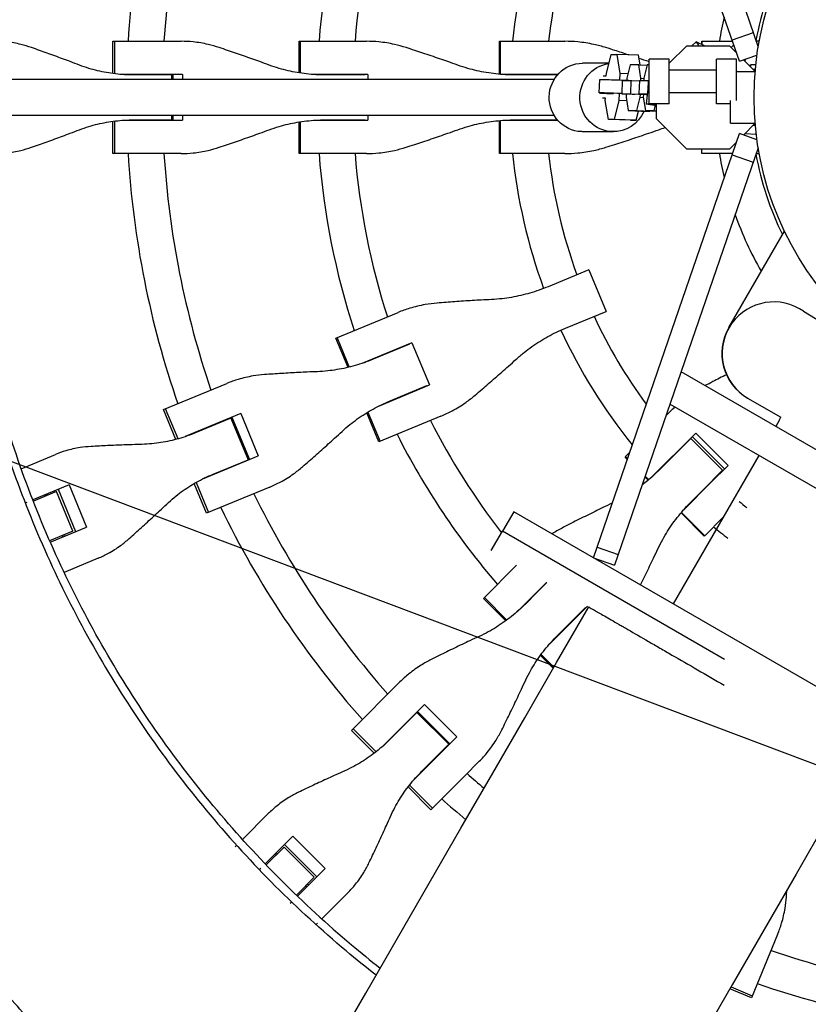
# Model space of a CAD drawing. Units: millimetres. Extents: x -4421 to 4421, y -4421 to 4421.
# Drawn here: x -466 to -114, y -404 to 35 of the extents above; entities that cross this region are included whole.
import ezdxf

# ---------------------------------------------------------------- set-up
doc = ezdxf.new("R2010")
doc.units = ezdxf.units.MM
doc.header["$LTSCALE"] = 20
doc.linetypes.add('HIDDEN', pattern=[9.525, 6.35, -3.175])
for name, color, linetype in [('2d', 230, 'Continuous'), ('AS-Free_Space', 31, 'HIDDEN'), ('AS-Free_Space_Hatch', 31, 'HIDDEN'), ('AS-Safetyzone', 5, 'HIDDEN')]:
    doc.layers.add(name, color=color, linetype=linetype)

msp = doc.modelspace()

# ---------------------------------------------------------------- hatches: boundary and pattern name
at = {"layer": 'AS-Free_Space_Hatch'}
h = msp.add_hatch(dxfattribs=at)
h.set_pattern_fill('ANSI31', color=256, scale=100)
h.set_pattern_definition([(159.375, (7e-12, 0), (-111.84, -297.15), [])])
edge = h.paths.add_edge_path()
edge.add_arc((0, 0), 4420, 0, 360)

# ---------------------------------------------------------------- linework, layer by layer
at = {"layer": '2d'}
for p, q in [((-200.23, 208.48, 0), (-136.17, 22.42, 0)), ((-144.57, 16.12, 0), (-209.69, 205.22, 0)), ((-138.37, 28.83, 0), (-147.83, 25.57, 0)), ((-424.08, 25.02, 0), (-393.51, 25.02, 0)), ((-424.08, 10.64, 0), (-424.08, 25.02, 0)), ((-423.11, 10.52, 0), (-423.11, 25.02, 0)), ((-340.86, 25.02, 0), (-310.91, 25.02, 0)), ((-340.86, 10.93, 0), (-340.86, 25.02, 0)), ((-340.3, 10.84, 0), (-340.3, 25.02, 0)), ((-251.56, 25.02, 0), (-222.37, 25.02, 0)), ((-251.56, 10.32, 0), (-251.56, 25.02, 0)), ((-251.3, 25.02, 0), (-251.3, 10.3, 0)), ((-175.8, 15.22, 0), (-168.03, 23, 0)), ((-168.03, 23, 0), (-148.97, 23, 0)), ((-163.77, 24.76, 0), (-165.76, 23, 0)), ((-160.1, 23, 0), (-163.77, 24.76, 0)), ((-163.77, 24.76, 0), (-162.69, 23, 0)), ((-161.3, 25.02, 0), (-147.64, 25.02, 0)), ((-161.3, 23.58, 0), (-161.3, 25.02, 0)), ((-161.23, 25.02, 0), (-161.23, 23.54, 0)), ((-148.97, 23, 0), (-145.88, 19.9, 0)), ((-148.28, 22.3, 0), (-147.39, 23.16, 0)), ((-147.39, 23.16, 0), (-146.82, 22.65, 0)), ((-135.71, 25.02, 0), (-137.06, 25.02, 0)), ((-203.88, 10.69, 0), (-201.78, 19.18, 0)), ((-201.78, 19.18, 0), (-199.29, 19.18, 0)), ((-189.51, 18.78, 0), (-199.29, 19.18, 0)), ((-199.29, 19.18, 0), (-197.85, 10.69, 0)), ((-188.78, 14.48, 0), (-189.51, 18.78, 0)), ((-144.57, 16.12, 0), (-136.71, 18.83, 0)), ((-202.75, 15.24, 0), (-214.47, 15.24, 0)), ((-193.32, 14.5, 0), (-194.79, 8.53, 0)), ((-189.46, 14.5, 0), (-193.32, 14.5, 0)), ((-189.46, 14.5, 0), (-185.66, 14.35, 0)), ((-188.45, 8.53, 0), (-189.46, 14.5, 0)), ((-185.62, 14.5, 0), (-187.1, 8.53, 0)), ((-184.8, 14.5, 0), (-185.62, 14.5, 0)), ((-184.8, -2.88, 0), (-184.8, 17.12, 0)), ((-175.8, 17.12, 0), (-184.8, 17.12, 0)), ((-175.8, -2.88, 0), (-175.8, 17.12, 0)), ((-154.8, -2.88, 0), (-154.8, 17.12, 0)), ((-145.8, 17.12, 0), (-154.8, 17.12, 0)), ((-145.8, -1.3, 0), (-145.8, 17.12, 0)), ((-142.73, 16.75, 0), (-137.66, 11.69, 0)), ((-142.45, 16.85, 0), (-142.64, 16.66, 0)), ((-142.12, 16.15, 0), (-141.74, 17.09, 0)), ((-140.36, 14.38, 0), (-139.5, 14.35, 0)), ((-139.47, 14.5, 0), (-139.67, 13.69, 0)), ((-137.24, 14.5, 0), (-139.47, 14.5, 0)), ((-392.95, 10.2, 0), (-419.79, 10.2, 0)), ((-397.81, 10.02, 0), (-414.67, 10.02, 0)), ((-401.57, 10.02, 0), (-401.57, 10.2, 0)), ((-397.81, 10.02, 0), (-397.81, 8, 0)), ((-397.26, 10.2, 0), (-397.26, 8, 0)), ((-392.95, 10.2, 0), (-392.95, 8, 0)), ((-310.33, 10.2, 0), (-334.47, 10.2, 0)), ((-311.51, 10.02, 0), (-329.21, 10.02, 0)), ((-313.63, 10.2, 0), (-313.63, 10.02, 0)), ((-310.33, 10.2, 0), (-310.33, 8, 0)), ((-225.56, 10.2, 0), (-249.98, 10.2, 0)), ((-225.71, 10.02, 0), (-244.62, 10.02, 0)), ((-226.29, 10.02, 0), (-226.29, 10.2, 0)), ((-205.27, 9.68, 0), (-203.92, 9.68, 0)), ((-203.92, 9.68, 0), (-203.88, 10.69, 0)), ((-197.85, 10.69, 0), (-197.96, 7.79, 0)), ((-194.29, 10.54, 0), (-197.85, 10.69, 0)), ((-154.8, 12.12, 0), (-175.8, 12.12, 0)), ((-137.66, 11.46, 0), (-145.8, 11.46, 0)), ((-137.43, 12.5, 0), (-138.47, 12.5, 0)), ((-137.66, 11.69, 0), (-137.66, 11.46, 0)), ((-227.17, 7.99, 0), (-493.28, 8, 0)), ((-207.09, 2.03, 0), (-206.86, 8.03, 0)), ((-196.79, 7.6, 0), (-197.02, 1.6, 0)), ((-196.79, 7.6, 0), (-192.93, 7.6, 0)), ((-194.79, 8.53, 0), (-194.82, 7.68, 0)), ((-192.93, 7.6, 0), (-193.16, 1.6, 0)), ((-192.93, 7.6, 0), (-189.1, 7.47, 0)), ((-189.09, 7.59, 0), (-189.33, 1.6, 0)), ((-189.09, 7.59, 0), (-185.24, 7.59, 0)), ((-188.48, 7.59, 0), (-188.45, 8.53, 0)), ((-188.45, 8.53, 0), (-187.1, 8.48, 0)), ((-187.1, 8.53, 0), (-187.13, 7.59, 0)), ((-185.19, 5.03, 0), (-186.19, -2.91, 0)), ((-185.24, 7.59, 0), (-185.4, 3.38, 0)), ((-185.24, 7.59, 0), (-184.8, 7.58, 0)), ((-185.19, 5.03, 0), (-184.8, 4.98, 0)), ((-198.2, 1.69, 0), (-198.32, -1.31, 0)), ((-192.42, 1.36, 0), (-197.02, 1.6, 0)), ((-197.02, 1.6, 0), (-193.16, 1.6, 0)), ((-195.06, 1.5, 0), (-195.12, 0.09, 0)), ((-195.12, 0.09, 0), (-194.11, -5.88, 0)), ((-193.16, 1.6, 0), (-186.08, 1.36, 0)), ((-191.22, 1.31, 0), (-192.42, 1.36, 0)), ((-190.25, -5.88, 0), (-188.78, 0.09, 0)), ((-185.65, 1.41, 0), (-189.33, 1.6, 0)), ((-189.33, 1.6, 0), (-185.62, 1.6, 0)), ((-188.78, 0.09, 0), (-188.73, 1.31, 0)), ((-188.78, 0.09, 0), (-187.41, 0.04, 0)), ((-187.38, 1.31, 0), (-187.42, 0.09, 0)), ((-187.42, 0.09, 0), (-186.41, -5.88, 0)), ((-186.08, 1.43, 0), (-186.08, 1.36, 0)), ((-186.08, 1.36, 0), (-185.65, 1.35, 0)), ((-154.8, 2.12, 0), (-175.8, 2.12, 0)), ((-204.31, -0.31, 0), (-205.66, -0.31, 0)), ((-204.35, -1.31, 0), (-204.31, -0.31, 0)), ((-202.91, -9.8, 0), (-204.35, -1.31, 0)), ((-198.32, -1.31, 0), (-200.41, -9.8, 0)), ((-194.86, -1.46, 0), (-198.32, -1.31, 0)), ((-186.19, -2.91, 0), (-181.5, -3.52, 0)), ((-181.5, -3.47, 0), (-186.19, -2.91, 0)), ((-175.8, -2.88, 0), (-184.8, -2.88, 0)), ((-182.56, -5.88, 0), (-181.96, -3.46, 0)), ((-181.5, -9.53, 0), (-181.5, -2.88, 0)), ((-148.5, -2.88, 0), (-154.8, -2.88, 0)), ((-148.5, -11.46, 0), (-148.5, -1.3, 0)), ((-227.17, -8.01, 0), (-493.28, -8, 0)), ((-397.81, -8, 0), (-397.81, -10.02, 0)), ((-397.26, -8, 0), (-397.26, -10.2, 0)), ((-392.95, -8, 0), (-392.95, -10.2, 0)), ((-310.33, -8, 0), (-310.33, -10.2, 0)), ((-194.11, -5.88, 0), (-188.24, -6.12, 0)), ((-194.11, -5.88, 0), (-190.25, -5.88, 0)), ((-190.64, -10.2, 0), (-189.62, -6.06, 0)), ((-190.25, -5.88, 0), (-184.39, -6.12, 0)), ((-188.24, -6.12, 0), (-184.39, -6.12, 0)), ((-186.41, -5.88, 0), (-181.5, -6.08, 0)), ((-186.41, -5.88, 0), (-182.56, -5.88, 0)), ((-184.39, -6.12, 0), (-184.35, -5.96, 0)), ((-182.56, -5.88, 0), (-181.5, -5.92, 0)), ((-424.08, -25.02, 0), (-424.08, -10.64, 0)), ((-423.11, -25.02, 0), (-423.11, -10.52, 0)), ((-419.79, -10.2, 0), (-392.95, -10.2, 0)), ((-414.67, -10.02, 0), (-397.81, -10.02, 0)), ((-401.57, -10.2, 0), (-401.57, -10.02, 0)), ((-340.86, -25.02, 0), (-340.86, -10.93, 0)), ((-340.3, -25.02, 0), (-340.3, -10.84, 0)), ((-334.47, -10.2, 0), (-310.33, -10.2, 0)), ((-329.21, -10.02, 0), (-311.51, -10.02, 0)), ((-313.63, -10.2, 0), (-313.63, -10.02, 0)), ((-251.56, -25.02, 0), (-251.56, -10.32, 0)), ((-251.3, -10.3, 0), (-251.3, -25.02, 0)), ((-249.98, -10.2, 0), (-225.57, -10.2, 0)), ((-244.62, -10.02, 0), (-225.73, -10.02, 0)), ((-226.29, -10.2, 0), (-226.29, -10.02, 0)), ((-200.41, -9.8, 0), (-202.91, -9.8, 0)), ((-193.13, -10.2, 0), (-202.91, -9.8, 0)), ((-190.64, -10.2, 0), (-200.41, -9.8, 0)), ((-193.13, -10.2, 0), (-190.64, -10.2, 0)), ((-168.03, -23, 0), (-181.5, -9.53, 0)), ((-148.5, -11.46, 0), (-137.66, -11.46, 0)), ((-137.66, -11.69, 0), (-142.73, -16.75, 0)), ((-137.43, -12.5, 0), (-138.47, -12.5, 0)), ((-137.66, -11.46, 0), (-137.66, -11.69, 0)), ((-200.75, -15.26, 0), (-214.47, -15.26, 0)), ((-209.69, -205.22, 0), (-144.57, -16.12, 0)), ((-136.71, -18.83, 0), (-144.57, -16.12, 0)), ((-142.02, -16.05, 0), (-137.03, -16.33, 0)), ((-145.88, -19.9, 0), (-148.97, -23, 0)), ((-393.51, -25.02, 0), (-424.08, -25.02, 0)), ((-310.91, -25.02, 0), (-340.86, -25.02, 0)), ((-222.37, -25.02, 0), (-251.56, -25.02, 0)), ((-136.17, -22.42, 0), (-200.23, -208.48, 0)), ((-148.97, -23, 0), (-168.03, -23, 0)), ((-161.3, -25.02, 0), (-161.3, -23, 0)), ((-147.64, -25.02, 0), (-161.3, -25.02, 0)), ((-161.23, -25.02, 0), (-161.23, -23, 0)), ((-147.83, -25.57, 0), (-138.37, -28.83, 0)), ((-137.06, -25.02, 0), (-135.71, -25.02, 0)), ((-149.3, -102.6, 0), (-124.47, -59.59, 0)), ((-211.71, -76.85, 0), (-229.84, -84.36, 0)), ((-211.71, -76.85, 0), (-204.04, -95.36, 0)), ((-324.49, -107.33, 0), (-296.82, -95.87, 0)), ((-222.17, -102.87, 0), (-204.04, -95.36, 0)), ((-116.01, -95.26, 0), (-117.74, -94.26, 0)), ((-319.1, -120.35, 0), (-324.49, -107.33, 0)), ((-323.97, -107.11, 0), (-318.55, -120.21, 0)), ((-290.61, -109.33, 0), (-312.92, -118.57, 0)), ((-290.61, -109.33, 0), (-282.8, -128.18, 0)), ((-291.63, -109.95, 0), (-307.98, -116.73, 0)), ((-293.66, -110.6, 0), (-293.59, -110.77, 0)), ((-20.61, -208.83, 0), (-170.55, -122.27, 0)), ((-401.37, -139.17, 0), (-373.13, -127.48, 0)), ((-305.11, -137.42, 0), (-282.8, -128.18, 0)), ((-300.31, -135.24, 0), (-283.96, -128.46, 0)), ((-285.92, -129.28, 0), (-285.85, -129.45, 0)), ((-140.88, -134.01, 0), (-126.02, -142.59, 0)), ((-395.87, -152.46, 0), (-401.37, -139.17, 0)), ((-394.93, -152.2, 0), (-400.48, -138.8, 0)), ((-310.25, -140.24, 0), (-304.82, -153.34, 0)), ((-174.93, -139.55, 0), (-177.32, -141.94, 0)), ((-30.64, -220.37, 0), (-175.52, -136.72, 0)), ((-366.94, -140.95, 0), (-391.74, -151.22, 0)), ((-371.36, -142.98, 0), (-386.93, -149.43, 0)), ((-374.83, -144.42, 0), (-374.9, -144.25, 0)), ((-371.36, -142.98, 0), (-363.69, -161.49, 0)), ((-370.92, -142.6, 0), (-363.12, -161.45, 0)), ((-366.94, -140.95, 0), (-359.14, -159.8, 0)), ((-305.34, -153.56, 0), (-310.73, -140.54, 0)), ((-277.67, -142.09, 0), (-305.34, -153.56, 0)), ((-126.86, -144.05, 0), (-128.35, -146.63, 0)), ((-126.86, -144.05, 0), (-126.02, -142.59, 0)), ((-164.02, -149.6, 0), (-183.98, -169.55, 0)), ((-166.18, -152.02, 0), (-180.06, -165.89, 0)), ((-167.1, -152.93, 0), (-167.23, -152.8, 0)), ((-166.18, -152.02, 0), (-152.02, -166.18, 0)), ((-151.2, -165.62, 0), (-165.62, -151.2, 0)), ((-164.02, -149.6, 0), (-149.6, -164.02, 0)), ((-464.92, -165.5, 0), (-449.68, -159.18, 0)), ((-383.93, -170.07, 0), (-359.14, -159.8, 0)), ((-379.27, -167.94, 0), (-363.69, -161.49, 0)), ((-195.57, -160.19, 0), (-195.39, -160.01, 0)), ((-194.54, -161.23, 0), (-195.57, -160.19, 0)), ((-195.39, -160.01, 0), (-193.45, -158.07, 0)), ((-195.39, -160.01, 0), (-194.44, -160.95, 0)), ((-135.85, -159.62, 0), (-174.06, -225.79, 0)), ((-367.1, -163.1, 0), (-367.17, -162.93, 0)), ((-152.02, -166.18, 0), (-160.78, -174.95, 0)), ((-149.6, -164.02, 0), (-157.3, -171.73, 0)), ((-185.18, -170.58, 0), (-186.67, -169.09, 0)), ((-184.98, -170.41, 0), (-186.58, -168.82, 0)), ((-152.8, -167.23, 0), (-152.93, -167.1, 0)), ((-443.52, -172.67, 0), (-459.74, -179.39, 0)), ((-448.43, -174.7, 0), (-440.62, -193.55, 0)), ((-443.52, -172.67, 0), (-435.71, -191.52, 0)), ((-382.22, -185.4, 0), (-387.73, -172.12, 0)), ((-386.88, -171.64, 0), (-381.33, -185.03, 0)), ((-353.98, -173.7, 0), (-382.22, -185.4, 0)), ((-169.55, -183.98, 0), (-157.3, -171.73, 0)), ((-165.89, -180.06, 0), (-160.78, -174.95, 0)), ((-449.11, -175.74, 0), (-459.48, -180.04, 0)), ((-453.95, -177.75, 0), (-454.21, -177.1, 0)), ((-453.06, -177.38, 0), (-453.33, -176.74, 0)), ((-441.84, -193.3, 0), (-449.11, -175.74, 0)), ((-463.13, -180.79, 0), (-462.23, -180.42, 0)), ((-462.87, -181.44, 0), (-462.87, -181.44, 0)), ((-245.21, -184.71, 0), (-250.21, -193.37, 0)), ((-37.36, -304.71, 0), (-245.21, -184.71, 0)), ((-160.19, -195.57, 0), (-170.58, -185.18, 0)), ((-160.01, -195.39, 0), (-170.41, -184.98, 0)), ((-151.72, -187.1, 0), (-160.01, -195.39, 0)), ((-451.93, -198.24, 0), (-435.71, -191.52, 0)), ((-441.84, -193.3, 0), (-452.21, -197.6, 0)), ((-446.41, -195.95, 0), (-446.67, -195.3, 0)), ((-445.52, -195.58, 0), (-445.79, -194.94, 0)), ((-255.21, -202.03, 0), (-250.21, -193.37, 0)), ((-151.24, -250.51, 0), (-250.21, -193.37, 0)), ((-160.01, -195.39, 0), (-160.19, -195.57, 0)), ((-208.06, -200.49, 0), (-198.6, -203.75, 0)), ((-430.53, -205.41, 0), (-445.77, -211.72, 0)), ((-209.69, -205.22, 0), (-200.23, -208.48, 0)), ((-258.72, -223.34, 0), (-243.93, -208.55, 0)), ((-230.64, -216.22, 0), (-243.72, -229.29, 0)), ((-234.83, -220.67, 0), (-230.48, -216.31, 0)), ((-248.75, -233.3, 0), (-258.72, -223.34, 0)), ((-258.32, -222.94, 0), (-248.29, -232.97, 0)), ((-234.83, -220.67, 0), (-239.87, -225.7, 0)), ((-229.29, -243.72, 0), (-212.35, -226.78, 0)), ((-213.19, -227.35, 0), (-220.67, -234.83, 0)), ((-214.56, -228.98, 0), (-214.69, -228.85, 0)), ((-225.7, -239.87, 0), (-220.67, -234.83, 0)), ((-227.58, -254.48, 0), (-233.3, -248.75, 0)), ((-232.97, -248.29, 0), (-227.29, -253.97, 0)), ((-317.56, -282.18, 0), (-295.94, -260.56, 0)), ((-292.13, -277.71, 0), (-285.07, -270.65, 0)), ((-285.07, -270.65, 0), (-270.65, -285.07, 0)), ((-295.38, -281.22, 0), (-288.38, -274.21, 0)), ((-288.38, -274.21, 0), (-274.21, -288.38, 0)), ((-288.12, -273.69, 0), (-273.69, -288.12, 0)), ((-292.13, -277.71, 0), (-304.05, -289.62, 0)), ((-291.04, -276.87, 0), (-291.16, -276.74, 0)), ((-307.39, -292.35, 0), (-317.56, -282.18, 0)), ((-316.88, -281.5, 0), (-306.62, -291.75, 0)), ((-295.38, -281.22, 0), (-300.3, -286.13, 0)), ((-289.62, -304.05, 0), (-270.65, -285.07, 0)), ((-286.13, -300.3, 0), (-274.21, -288.38, 0)), ((-276.74, -291.16, 0), (-276.87, -291.04, 0)), ((-267.23, -302.61, 0), (-260.56, -295.94, 0)), ((-267.23, -302.61, 0), (-281.5, -316.88, 0)), ((-281.5, -316.88, 0), (-291.75, -306.62, 0)), ((-282.18, -317.56, 0), (-292.35, -307.39, 0)), ((-366.2, -330.82, 0), (-354.53, -319.15, 0)), ((-281.5, -316.88, 0), (-282.18, -317.56, 0)), ((-368.79, -333.41, 0), (-369.48, -334.1, 0)), ((-343.68, -329.26, 0), (-356.09, -341.67, 0)), ((-333.01, -347.44, 0), (-347.44, -333.01, 0)), ((-343.68, -329.26, 0), (-329.26, -343.68, 0)), ((-347.67, -334.23, 0), (-355.61, -342.17, 0)), ((-351.37, -337.93, 0), (-351.86, -337.44, 0)), ((-350.69, -337.26, 0), (-351.19, -336.76, 0)), ((-334.23, -347.67, 0), (-347.67, -334.23, 0)), ((-358.69, -344.26, 0), (-358, -343.58, 0)), ((-358.2, -344.77, 0), (-358.2, -344.77, 0)), ((-341.67, -356.09, 0), (-329.26, -343.68, 0)), ((-334.23, -347.67, 0), (-342.17, -355.61, 0)), ((-336.76, -351.19, 0), (-337.26, -350.69, 0)), ((-337.44, -351.86, 0), (-337.93, -351.37, 0)), ((-325.42, -360.8, 0), (-319.15, -354.53, 0)), ((-344.26, -358.69, 0), (-344.95, -359.37, 0)), ((-344.77, -358.2, 0), (-344.77, -358.2, 0)), ((-325.42, -360.8, 0), (-330.82, -366.2, 0)), ((-333.41, -368.79, 0), (-332.72, -368.1, 0)), ((-127.48, -373.13, 0), (-139.17, -401.37, 0)), ((-139.17, -401.37, 0), (-148.78, -397.39, 0)), ((-148.29, -396.55, 0), (-138.8, -400.48, 0))]:
    msp.add_line(p, q, dxfattribs=at)
msp.add_circle((0, 0, 0), 138, dxfattribs=at)
for centre, radius, start, end in [((0, 0, 0), 418, 160.9312, 176.5688), ((0, 0, 0), 402, 161.068, 176.432), ((0, 0, 0), 333, 161.8085, 175.6915), ((0, 0, 0), 317, 162.0265, 175.4735), ((0, 0, 0), 247, 159.8313, 174.1868), ((0, 0, 0), 231, 159.9854, 173.7826), ((0, 0, 0), 139.5, 153.9963, 169.529), ((0, 0, 0), 155.5, 166.7077, 170.7418), ((0, 0, 0), 418, 178.6017, 178.617), ((0, 0, 0), 402, 178.5461, 178.5721), ((0, 0, 0), 333, 178.2447, 178.2612), ((0, 0, 0), 317, 178.1561, 178.1891), ((0, 0, 0), 247, 177.6333, 177.6687), ((0, 0, 0), 231, 177.4692, 177.5146), ((0, 0, 0), 418, 181.383, 181.3983), ((0, 0, 0), 402, 181.4279, 181.4539), ((0, 0, 0), 333, 181.7388, 181.7553), ((0, 0, 0), 317, 181.8109, 181.8439), ((0, 0, 0), 247, 182.3313, 182.3667), ((0, 0, 0), 231, 182.4854, 182.5308), ((0, 0, 0), 418, 183.4312, 199.0688), ((0, 0, 0), 402, 183.568, 198.932), ((0, 0, 0), 333, 184.3085, 198.1915), ((0, 0, 0), 317, 184.5265, 197.9735), ((0, 0, 0), 247, 185.8132, 200.1687), ((0, 0, 0), 231, 186.2174, 200.0146), ((0, 0, 0), 155.5, 189.2582, 193.2923), ((0, 0, 0), 139.5, 190.471, 206.0037), ((0, 0, 0), 155.5, 199.6455, 209.8936), ((-129.24, -114.17, 0), 23, 60, 240), ((631.89, 1094.14, 0), 1405, 237.83815, 239.89805), ((0, 0, 0), 231, 204.9854, 216.3164), ((0, 0, 0), 247, 204.8313, 218.8469), ((-129.38, -114.1, 0), 23, 150, 240), ((0, 0, 0), 317, 200.6561, 200.6891), ((0, 0, 0), 333, 200.7447, 200.7612), ((0, 0, 0), 317, 204.3109, 204.3439), ((0, 0, 0), 333, 204.2388, 204.2553), ((0, 0, 0), 402, 201.0461, 201.0721), ((0, 0, 0), 317, 207.0265, 217.7562), ((0, 0, 0), 418, 201.1017, 201.117), ((0, 0, 0), 333, 206.8085, 220.6915), ((0, 0, 0), 231, 222.4692, 222.5146), ((0, 0, 0), 402, 203.9279, 203.9539), ((0, 0, 0), 418, 203.883, 203.8983), ((0, 0, 0), 247, 222.6333, 222.6687), ((0, 0, 0), 231, 227.4854, 227.5308), ((0, 0, 0), 402, 206.068, 221.432), ((0, 0, 0), 418, 205.9312, 221.5688), ((0, 0, 0), 247, 227.3313, 227.3667), ((0, 0, 0), 231, 231.2174, 232.3254), ((0, 0, 0), 247, 230.8132, 232.6886), ((0, 0, 0), 317, 223.1561, 223.1891), ((0, 0, 0), 333, 223.2447, 223.2612), ((0, 0, 0), 317, 226.8109, 226.8439), ((0, 0, 0), 333, 226.7388, 226.7553), ((0, 0, 0), 402, 223.5461, 223.5721), ((0, 0, 0), 418, 223.6017, 223.617), ((0, 0, 0), 402, 226.4279, 226.4539), ((0, 0, 0), 418, 226.383, 226.3983), ((0, 0, 0), 402, 228.568, 229.9937), ((0, 0, 0), 418, 228.4312, 230.3805), ((0, 0, 0), 402, 251.068, 266.432), ((0, 0, 0), 418, 250.9312, 266.5688)]:
    msp.add_arc(centre, radius, start, end, dxfattribs=at)
at = {"layer": '2d', "extrusion": (0, 0, -1)}
for centre, major_axis, ratio, start_param, end_param in [((-214.47, -0.01, 0), (0, -15.25), 0.978148, 0.039634, 3.141593), ((-200.75, -0.01, 0), (0, -15.25), 0.978148, 0.039634, 3.004444), ((-192.87, 7.49, 0), (-13.99, 0.54), 0.008238, 0, 1.592038), ((-200.75, -0.01, 0), (0, -15.25), 0.978148, -1.158611, 0.039634), ((-214.47, -0.01, 0), (0, -15.25), 0.978148, 0, 0.039634), ((386.23, 529.27, 0), (-2465.07, -4269.64), 0, -1.376071, -0.628334)]:
    msp.add_ellipse(centre, major_axis=major_axis, ratio=ratio, start_param=start_param, end_param=end_param, dxfattribs=at)
at = {"layer": '2d'}
for centre, major_axis, ratio, start_param, end_param in [((-193.1, 1.49, 0), (-13.99, 0.54), 0.008238, -1.287393, 0.996309), ((265.24, 599.12, 0), (2465.07, 4269.64), 0, -2.513274, -1.765537)]:
    msp.add_ellipse(centre, major_axis=major_axis, ratio=ratio, start_param=start_param, end_param=end_param, dxfattribs=at)
for points, knots in [([(-460.31, 22.22, 0), (-461.87, 22.76, 0), (-463.44, 23.23, 0), (-467.12, 24.13, 0), (-469.24, 24.51, 0), (-473.03, 24.93, 0), (-474.71, 25.02, 0), (-476.37, 25.02, 0)], [196.919636, 196.919636, 196.919636, 196.919636, 202.323387, 202.323387, 209.573326, 209.573326, 215.40364, 215.40364, 215.40364, 215.40364]), ([(-438.93, 14.4, 0), (-440.27, 14.91, 0), (-441.63, 15.43, 0), (-445.29, 16.81, 0), (-447.62, 17.67, 0), (-452.24, 19.36, 0), (-454.53, 20.18, 0), (-457.97, 21.4, 0), (-459.15, 21.82, 0), (-460.31, 22.22, 0)], [2.966856, 2.966856, 2.966856, 2.966856, 7.467226, 7.467226, 14.934453, 14.934453, 22.401679, 22.401679, 26.438499, 26.438499, 26.438499, 26.438499]), ([(-376.57, 22.22, 0), (-378.2, 22.76, 0), (-379.85, 23.23, 0), (-383.73, 24.13, 0), (-385.96, 24.51, 0), (-389.97, 24.93, 0), (-391.75, 25.02, 0), (-393.51, 25.02, 0)], [196.919636, 196.919636, 196.919636, 196.919636, 202.323387, 202.323387, 209.573326, 209.573326, 215.40364, 215.40364, 215.40364, 215.40364]), ([(-354.25, 14.4, 0), (-355.63, 14.91, 0), (-357.05, 15.43, 0), (-360.86, 16.81, 0), (-363.28, 17.67, 0), (-368.11, 19.36, 0), (-370.51, 20.18, 0), (-374.11, 21.4, 0), (-375.35, 21.82, 0), (-376.57, 22.22, 0)], [2.966856, 2.966856, 2.966856, 2.966856, 7.467226, 7.467226, 14.934453, 14.934453, 22.401679, 22.401679, 26.438499, 26.438499, 26.438499, 26.438499]), ([(-293.25, 22.22, 0), (-294.95, 22.76, 0), (-296.66, 23.23, 0), (-300.7, 24.13, 0), (-303.02, 24.51, 0), (-307.21, 24.93, 0), (-309.07, 25.02, 0), (-310.91, 25.02, 0)], [196.919636, 196.919636, 196.919636, 196.919636, 202.323387, 202.323387, 209.573326, 209.573326, 215.40364, 215.40364, 215.40364, 215.40364]), ([(-270.21, 14.4, 0), (-271.63, 14.91, 0), (-273.09, 15.43, 0), (-277.01, 16.81, 0), (-279.51, 17.67, 0), (-284.49, 19.36, 0), (-286.97, 20.18, 0), (-290.7, 21.4, 0), (-291.99, 21.82, 0), (-293.25, 22.22, 0)], [2.966856, 2.966856, 2.966856, 2.966856, 7.467226, 7.467226, 14.934453, 14.934453, 22.401679, 22.401679, 26.438499, 26.438499, 26.438499, 26.438499]), ([(-204.13, 22.22, 0), (-205.88, 22.76, 0), (-207.64, 23.23, 0), (-211.8, 24.13, 0), (-214.2, 24.51, 0), (-218.53, 24.93, 0), (-220.46, 25.02, 0), (-222.37, 25.02, 0)], [196.919636, 196.919636, 196.919636, 196.919636, 202.323387, 202.323387, 209.573326, 209.573326, 215.40364, 215.40364, 215.40364, 215.40364]), ([(-193.93, 18.96, 0), (-196.03, 19.65, 0), (-198.12, 20.32, 0), (-201.51, 21.4, 0), (-202.83, 21.82, 0), (-204.13, 22.22, 0)], [16.253028, 16.253028, 16.253028, 16.253028, 22.401679, 22.401679, 26.438499, 26.438499, 26.438499, 26.438499]), ([(-414.67, 10.02, 0), (-416.06, 10.02, 0), (-417.45, 10.06, 0), (-421.54, 10.29, 0), (-424.22, 10.61, 0), (-429.53, 11.54, 0), (-432.15, 12.17, 0), (-436.13, 13.39, 0), (-437.54, 13.87, 0), (-438.93, 14.4, 0)], [12.256019, 12.256019, 12.256019, 12.256019, 16.503551, 16.503551, 24.755326, 24.755326, 33.007102, 33.007102, 37.621588, 37.621588, 37.621588, 37.621588]), ([(-329.21, 10.02, 0), (-330.63, 10.02, 0), (-332.06, 10.06, 0), (-336.26, 10.29, 0), (-339.03, 10.61, 0), (-344.51, 11.54, 0), (-347.21, 12.17, 0), (-351.34, 13.39, 0), (-352.81, 13.87, 0), (-354.25, 14.4, 0)], [12.256019, 12.256019, 12.256019, 12.256019, 16.503551, 16.503551, 24.755326, 24.755326, 33.007102, 33.007102, 37.621588, 37.621588, 37.621588, 37.621588]), ([(-244.62, 10.02, 0), (-246.07, 10.02, 0), (-247.53, 10.06, 0), (-251.81, 10.29, 0), (-254.63, 10.61, 0), (-260.23, 11.54, 0), (-262.99, 12.17, 0), (-267.23, 13.39, 0), (-268.73, 13.87, 0), (-270.21, 14.4, 0)], [12.256019, 12.256019, 12.256019, 12.256019, 16.503551, 16.503551, 24.755326, 24.755326, 33.007102, 33.007102, 37.621588, 37.621588, 37.621588, 37.621588]), ([(-184.8, 15.88, 0), (-184.87, 15.9, 0), (-184.93, 15.93, 0), (-186.41, 16.43, 0), (-187.84, 16.92, 0), (-189.28, 17.41, 0)], [7.283608, 7.283608, 7.283608, 7.283608, 7.467226, 7.467226, 11.70443, 11.70443, 11.70443, 11.70443]), ([(-438.93, -14.4, 0), (-437.54, -13.87, 0), (-436.13, -13.39, 0), (-432.15, -12.17, 0), (-429.53, -11.54, 0), (-424.22, -10.61, 0), (-421.54, -10.29, 0), (-417.45, -10.06, 0), (-416.06, -10.02, 0), (-414.67, -10.02, 0)], [225.767218, 225.767218, 225.767218, 225.767218, 230.381704, 230.381704, 238.633479, 238.633479, 246.885254, 246.885254, 251.132786, 251.132786, 251.132786, 251.132786]), ([(-354.25, -14.4, 0), (-352.81, -13.87, 0), (-351.34, -13.39, 0), (-347.21, -12.17, 0), (-344.51, -11.54, 0), (-339.03, -10.61, 0), (-336.26, -10.29, 0), (-332.06, -10.06, 0), (-330.63, -10.02, 0), (-329.21, -10.02, 0)], [225.767218, 225.767218, 225.767218, 225.767218, 230.381704, 230.381704, 238.633479, 238.633479, 246.885254, 246.885254, 251.132786, 251.132786, 251.132786, 251.132786]), ([(-270.21, -14.4, 0), (-268.73, -13.87, 0), (-267.23, -13.39, 0), (-262.99, -12.17, 0), (-260.23, -11.54, 0), (-254.63, -10.61, 0), (-251.81, -10.29, 0), (-247.53, -10.06, 0), (-246.07, -10.02, 0), (-244.62, -10.02, 0)], [225.767218, 225.767218, 225.767218, 225.767218, 230.381704, 230.381704, 238.633479, 238.633479, 246.885254, 246.885254, 251.132786, 251.132786, 251.132786, 251.132786]), ([(-460.31, -22.22, 0), (-459.15, -21.82, 0), (-457.97, -21.4, 0), (-454.53, -20.18, 0), (-452.24, -19.36, 0), (-447.62, -17.67, 0), (-445.29, -16.81, 0), (-441.63, -15.43, 0), (-440.27, -14.91, 0), (-438.93, -14.4, 0)], [3.430406, 3.430406, 3.430406, 3.430406, 7.467226, 7.467226, 14.934453, 14.934453, 22.401679, 22.401679, 26.90205, 26.90205, 26.90205, 26.90205]), ([(-376.57, -22.22, 0), (-375.35, -21.82, 0), (-374.11, -21.4, 0), (-370.51, -20.18, 0), (-368.11, -19.36, 0), (-363.28, -17.67, 0), (-360.86, -16.81, 0), (-357.05, -15.43, 0), (-355.63, -14.91, 0), (-354.25, -14.4, 0)], [3.430406, 3.430406, 3.430406, 3.430406, 7.467226, 7.467226, 14.934453, 14.934453, 22.401679, 22.401679, 26.90205, 26.90205, 26.90205, 26.90205]), ([(-293.25, -22.22, 0), (-291.99, -21.82, 0), (-290.7, -21.4, 0), (-286.97, -20.18, 0), (-284.49, -19.36, 0), (-279.51, -17.67, 0), (-277.01, -16.81, 0), (-273.09, -15.43, 0), (-271.63, -14.91, 0), (-270.21, -14.4, 0)], [3.430406, 3.430406, 3.430406, 3.430406, 7.467226, 7.467226, 14.934453, 14.934453, 22.401679, 22.401679, 26.90205, 26.90205, 26.90205, 26.90205]), ([(-204.13, -22.22, 0), (-202.83, -21.82, 0), (-201.51, -21.4, 0), (-197.68, -20.18, 0), (-195.13, -19.36, 0), (-190.04, -17.67, 0), (-187.48, -16.81, 0), (-183.48, -15.43, 0), (-182, -14.91, 0), (-180.55, -14.4, 0)], [3.430406, 3.430406, 3.430406, 3.430406, 7.467226, 7.467226, 14.934453, 14.934453, 22.401679, 22.401679, 26.90205, 26.90205, 26.90205, 26.90205]), ([(-476.37, -25.02, 0), (-474.71, -25.02, 0), (-473.03, -24.93, 0), (-469.24, -24.51, 0), (-467.12, -24.13, 0), (-463.44, -23.23, 0), (-461.87, -22.76, 0), (-460.31, -22.22, 0)], [15.919502, 15.919502, 15.919502, 15.919502, 21.749816, 21.749816, 28.999755, 28.999755, 34.403507, 34.403507, 34.403507, 34.403507]), ([(-393.51, -25.02, 0), (-391.75, -25.02, 0), (-389.97, -24.93, 0), (-385.96, -24.51, 0), (-383.73, -24.13, 0), (-379.85, -23.23, 0), (-378.2, -22.76, 0), (-376.57, -22.22, 0)], [15.919502, 15.919502, 15.919502, 15.919502, 21.749816, 21.749816, 28.999755, 28.999755, 34.403507, 34.403507, 34.403507, 34.403507]), ([(-310.91, -25.02, 0), (-309.07, -25.02, 0), (-307.21, -24.93, 0), (-303.02, -24.51, 0), (-300.7, -24.13, 0), (-296.66, -23.23, 0), (-294.95, -22.76, 0), (-293.25, -22.22, 0)], [15.919502, 15.919502, 15.919502, 15.919502, 21.749816, 21.749816, 28.999755, 28.999755, 34.403507, 34.403507, 34.403507, 34.403507]), ([(-222.37, -25.02, 0), (-220.46, -25.02, 0), (-218.53, -24.93, 0), (-214.2, -24.51, 0), (-211.8, -24.13, 0), (-207.64, -23.23, 0), (-205.88, -22.76, 0), (-204.13, -22.22, 0)], [15.919502, 15.919502, 15.919502, 15.919502, 21.749816, 21.749816, 28.999755, 28.999755, 34.403507, 34.403507, 34.403507, 34.403507]), ([(-436.98, -436.98, 0), (-443.54, -430.42, 0), (-449.94, -423.72, 0), (-462.45, -410.03, 0), (-468.55, -403.04, 0), (-486.36, -381.7, 0), (-497.56, -366.97, 0), (-510.74, -347.93, 0), (-513.34, -344.09, 0), (-518.44, -336.35, 0), (-520.95, -332.45, 0), (-528.34, -320.68, 0), (-533.08, -312.73, 0), (-542.21, -296.63, 0), (-546.59, -288.48, 0), (-552.89, -276.1, 0), (-554.94, -271.95, 0), (-558.95, -263.59, 0), (-560.92, -259.39, 0), (-570.49, -238.28, 0), (-577.36, -221.1, 0), (-584.99, -199.25, 0), (-586.47, -194.86, 0), (-589.32, -186.05, 0), (-590.7, -181.62, 0), (-594.69, -168.29, 0), (-597.15, -159.36, 0), (-601.65, -141.39, 0), (-603.7, -132.36, 0), (-606.48, -118.74, 0), (-607.35, -114.19, 0), (-609, -105.06, 0), (-609.77, -100.49, 0), (-613.37, -77.61, 0), (-615.42, -59.2, 0), (-616.64, -40.69, 0)], [0, 0, 0, 0, 0.0278104, 0.0278104, 0.0556208, 0.0556208, 0.1112415, 0.1112415, 0.1251467, 0.1251467, 0.1390519, 0.1390519, 0.1668623, 0.1668623, 0.1946727, 0.1946727, 0.2085779, 0.2085779, 0.2224831, 0.2224831, 0.2781038, 0.2781038, 0.292009, 0.292009, 0.3059142, 0.3059142, 0.3337246, 0.3337246, 0.361535, 0.361535, 0.3754402, 0.3754402, 0.3893454, 0.3893454, 0.4449661, 0.4449661, 0.4449661, 0.4449661]), ([(-494.88, -47.61, 0), (-493.53, -61.69, 0), (-489.61, -89.78, 0), (-476.96, -145.26, 0), (-452.21, -212.48, 0), (-416.13, -274.68, 0), (-381.12, -320.22, 0), (-361.7, -341.4, 0), (-351.55, -351.55, 0)], [0, 0, 0, 0, 0.125, 0.25, 0.5, 0.75, 0.875, 1, 1, 1, 1]), ([(-229.84, -84.36, 0), (-231.18, -84.91, 0), (-232.53, -85.43, 0), (-236.58, -86.85, 0), (-239.31, -87.64, 0), (-244.83, -88.92, 0), (-247.63, -89.4, 0), (-252.01, -89.9, 0), (-253.58, -90.02, 0), (-255.15, -90.1, 0)], [12.256019, 12.256019, 12.256019, 12.256019, 16.503551, 16.503551, 24.755326, 24.755326, 33.007102, 33.007102, 37.621588, 37.621588, 37.621588, 37.621588]), ([(-279.43, -91.69, 0), (-281.21, -91.84, 0), (-282.97, -92.07, 0), (-287.04, -92.77, 0), (-289.34, -93.32, 0), (-293.36, -94.54, 0), (-295.12, -95.16, 0), (-296.82, -95.87, 0)], [196.919636, 196.919636, 196.919636, 196.919636, 202.323387, 202.323387, 209.573326, 209.573326, 215.40364, 215.40364, 215.40364, 215.40364]), ([(-255.15, -90.1, 0), (-256.66, -90.17, 0), (-258.21, -90.25, 0), (-262.35, -90.48, 0), (-264.99, -90.64, 0), (-270.24, -90.98, 0), (-272.85, -91.17, 0), (-276.76, -91.47, 0), (-278.11, -91.58, 0), (-279.43, -91.69, 0)], [2.966856, 2.966856, 2.966856, 2.966856, 7.467226, 7.467226, 14.934453, 14.934453, 22.401679, 22.401679, 26.438499, 26.438499, 26.438499, 26.438499]), ([(-244.13, -116.71, 0), (-242.96, -115.65, 0), (-241.76, -114.63, 0), (-238.32, -111.89, 0), (-236, -110.25, 0), (-231.19, -107.24, 0), (-228.7, -105.87, 0), (-224.84, -104.02, 0), (-223.51, -103.42, 0), (-222.17, -102.87, 0)], [225.767218, 225.767218, 225.767218, 225.767218, 230.381704, 230.381704, 238.633479, 238.633479, 246.885254, 246.885254, 251.132786, 251.132786, 251.132786, 251.132786]), ([(-307.98, -116.73, 0), (-309.3, -117.27, 0), (-310.63, -117.78, 0), (-314.61, -119.17, 0), (-317.29, -119.94, 0), (-322.7, -121.17, 0), (-325.44, -121.63, 0), (-329.72, -122.09, 0), (-331.26, -122.2, 0), (-332.79, -122.26, 0)], [12.256019, 12.256019, 12.256019, 12.256019, 16.503551, 16.503551, 24.755326, 24.755326, 33.007102, 33.007102, 37.621588, 37.621588, 37.621588, 37.621588]), ([(-262.42, -132.75, 0), (-261.41, -131.89, 0), (-260.38, -131.02, 0), (-257.4, -128.47, 0), (-255.42, -126.75, 0), (-251.47, -123.29, 0), (-249.49, -121.53, 0), (-246.4, -118.76, 0), (-245.25, -117.73, 0), (-244.13, -116.71, 0)], [3.430406, 3.430406, 3.430406, 3.430406, 7.467226, 7.467226, 14.934453, 14.934453, 22.401679, 22.401679, 26.90205, 26.90205, 26.90205, 26.90205]), ([(-332.79, -122.26, 0), (-334.27, -122.32, 0), (-335.78, -122.38, 0), (-339.82, -122.57, 0), (-342.39, -122.7, 0), (-347.49, -122.98, 0), (-350.03, -123.14, 0), (-353.82, -123.39, 0), (-355.13, -123.48, 0), (-356.4, -123.58, 0)], [2.966856, 2.966856, 2.966856, 2.966856, 7.467226, 7.467226, 14.934453, 14.934453, 22.401679, 22.401679, 26.438499, 26.438499, 26.438499, 26.438499]), ([(-356.4, -123.58, 0), (-358.12, -123.7, 0), (-359.83, -123.9, 0), (-363.76, -124.55, 0), (-365.96, -125.06, 0), (-369.83, -126.21, 0), (-371.5, -126.8, 0), (-373.13, -127.48, 0)], [196.919636, 196.919636, 196.919636, 196.919636, 202.323387, 202.323387, 209.573326, 209.573326, 215.40364, 215.40364, 215.40364, 215.40364]), ([(-150.32, -123.62, 0), (-152.36, -124.65, 0), (-154.39, -125.68, 0), (-157.52, -127.31, 0), (-158.66, -127.9, 0), (-159.78, -128.49, 0)], [16.02454, 16.02454, 16.02454, 16.02454, 22.401679, 22.401679, 26.133638, 26.133638, 26.133638, 26.133638]), ([(-321.77, -148.87, 0), (-320.64, -147.83, 0), (-319.47, -146.82, 0), (-316.13, -144.12, 0), (-313.87, -142.5, 0), (-309.17, -139.54, 0), (-306.73, -138.19, 0), (-302.94, -136.37, 0), (-301.63, -135.78, 0), (-300.31, -135.24, 0)], [225.767218, 225.767218, 225.767218, 225.767218, 230.381704, 230.381704, 238.633479, 238.633479, 246.885254, 246.885254, 251.132786, 251.132786, 251.132786, 251.132786]), ([(-277.67, -142.09, 0), (-275.97, -141.39, 0), (-274.28, -140.59, 0), (-270.58, -138.61, 0), (-268.57, -137.37, 0), (-265.19, -134.99, 0), (-263.78, -133.9, 0), (-262.42, -132.75, 0)], [15.919502, 15.919502, 15.919502, 15.919502, 21.749816, 21.749816, 28.999755, 28.999755, 34.403507, 34.403507, 34.403507, 34.403507]), ([(-339.4, -164.63, 0), (-338.43, -163.8, 0), (-337.44, -162.93, 0), (-334.58, -160.43, 0), (-332.68, -158.75, 0), (-328.87, -155.35, 0), (-326.96, -153.62, 0), (-323.97, -150.89, 0), (-322.86, -149.87, 0), (-321.77, -148.87, 0)], [3.430406, 3.430406, 3.430406, 3.430406, 7.467226, 7.467226, 14.934453, 14.934453, 22.401679, 22.401679, 26.90205, 26.90205, 26.90205, 26.90205]), ([(-386.93, -149.43, 0), (-388.22, -149.96, 0), (-389.52, -150.46, 0), (-393.39, -151.8, 0), (-395.99, -152.54, 0), (-401.25, -153.71, 0), (-403.91, -154.13, 0), (-408.05, -154.53, 0), (-409.54, -154.62, 0), (-411.03, -154.67, 0)], [12.256019, 12.256019, 12.256019, 12.256019, 16.503551, 16.503551, 24.755326, 24.755326, 33.007102, 33.007102, 37.621588, 37.621588, 37.621588, 37.621588]), ([(-433.77, -155.62, 0), (-435.42, -155.72, 0), (-437.05, -155.89, 0), (-440.8, -156.46, 0), (-442.9, -156.93, 0), (-446.56, -157.99, 0), (-448.15, -158.55, 0), (-449.68, -159.18, 0)], [196.919636, 196.919636, 196.919636, 196.919636, 202.323387, 202.323387, 209.573326, 209.573326, 215.40364, 215.40364, 215.40364, 215.40364]), ([(-411.03, -154.67, 0), (-412.46, -154.71, 0), (-413.92, -154.75, 0), (-417.83, -154.88, 0), (-420.3, -154.97, 0), (-425.22, -155.18, 0), (-427.66, -155.3, 0), (-431.29, -155.49, 0), (-432.55, -155.55, 0), (-433.77, -155.62, 0)], [2.966856, 2.966856, 2.966856, 2.966856, 7.467226, 7.467226, 14.934453, 14.934453, 22.401679, 22.401679, 26.438499, 26.438499, 26.438499, 26.438499]), ([(-353.98, -173.7, 0), (-352.36, -173.03, 0), (-350.75, -172.26, 0), (-347.2, -170.35, 0), (-345.29, -169.14, 0), (-342.05, -166.82, 0), (-340.7, -165.76, 0), (-339.4, -164.63, 0)], [15.919502, 15.919502, 15.919502, 15.919502, 21.749816, 21.749816, 28.999755, 28.999755, 34.403507, 34.403507, 34.403507, 34.403507]), ([(-180.06, -165.89, 0), (-181.08, -166.92, 0), (-182.14, -167.92, 0), (-184.74, -170.25, 0), (-186.32, -171.55, 0), (-187.94, -172.78, 0)], [12.256019, 12.256019, 12.256019, 12.256019, 16.503551, 16.503551, 22.442922, 22.442922, 22.442922, 22.442922]), ([(-400.01, -181.28, 0), (-398.93, -180.25, 0), (-397.81, -179.27, 0), (-394.59, -176.62, 0), (-392.42, -175.04, 0), (-387.87, -172.14, 0), (-385.51, -170.83, 0), (-381.82, -169.04, 0), (-380.55, -168.47, 0), (-379.27, -167.94, 0)], [225.767218, 225.767218, 225.767218, 225.767218, 230.381704, 230.381704, 238.633479, 238.633479, 246.885254, 246.885254, 251.132786, 251.132786, 251.132786, 251.132786]), ([(-416.77, -196.68, 0), (-415.85, -195.87, 0), (-414.92, -195.03, 0), (-412.21, -192.59, 0), (-410.4, -190.95, 0), (-406.78, -187.62, 0), (-404.96, -185.93, 0), (-402.11, -183.26, 0), (-401.05, -182.26, 0), (-400.01, -181.28, 0)], [3.430406, 3.430406, 3.430406, 3.430406, 7.467226, 7.467226, 14.934453, 14.934453, 22.401679, 22.401679, 26.90205, 26.90205, 26.90205, 26.90205]), ([(-201.32, -180.91, 0), (-202.66, -181.55, 0), (-204.04, -182.2, 0), (-207.76, -183.99, 0), (-210.13, -185.15, 0), (-214.85, -187.48, 0), (-217.19, -188.65, 0), (-220.69, -190.42, 0), (-221.89, -191.04, 0), (-223.07, -191.65, 0)], [3.041107, 3.041107, 3.041107, 3.041107, 7.467226, 7.467226, 14.934453, 14.934453, 22.401679, 22.401679, 26.438499, 26.438499, 26.438499, 26.438499]), ([(-180.88, -201.25, 0), (-180.21, -199.83, 0), (-179.49, -198.42, 0), (-177.36, -194.57, 0), (-175.84, -192.17, 0), (-172.55, -187.55, 0), (-170.77, -185.33, 0), (-167.92, -182.14, 0), (-166.92, -181.08, 0), (-165.89, -180.06, 0)], [225.767218, 225.767218, 225.767218, 225.767218, 230.381704, 230.381704, 238.633479, 238.633479, 246.885254, 246.885254, 251.132786, 251.132786, 251.132786, 251.132786]), ([(-223.07, -191.65, 0), (-224.66, -192.46, 0), (-226.2, -193.35, 0), (-227.84, -194.39, 0), (-227.98, -194.48, 0), (-228.13, -194.57, 0)], [196.919636, 196.919636, 196.919636, 196.919636, 202.323387, 202.323387, 202.856973, 202.856973, 202.856973, 202.856973]), ([(-430.53, -205.41, 0), (-429, -204.78, 0), (-427.48, -204.05, 0), (-424.14, -202.21, 0), (-422.33, -201.06, 0), (-419.27, -198.81, 0), (-418, -197.78, 0), (-416.77, -196.68, 0)], [15.919502, 15.919502, 15.919502, 15.919502, 21.749816, 21.749816, 28.999755, 28.999755, 34.403507, 34.403507, 34.403507, 34.403507]), ([(-188.72, -217.33, 0), (-187.92, -215.73, 0), (-187.11, -214.12, 0), (-185.15, -210.13, 0), (-183.99, -207.76, 0), (-182.19, -204.01, 0), (-181.53, -202.62, 0), (-180.88, -201.25, 0)], [9.786, 9.786, 9.786, 9.786, 14.934453, 14.934453, 22.401679, 22.401679, 26.90205, 26.90205, 26.90205, 26.90205]), ([(-239.87, -225.7, 0), (-240.88, -226.71, 0), (-241.92, -227.69, 0), (-245.05, -230.5, 0), (-247.23, -232.23, 0), (-251.77, -235.44, 0), (-254.12, -236.91, 0), (-257.9, -238.97, 0), (-259.28, -239.66, 0), (-260.67, -240.31, 0)], [12.256019, 12.256019, 12.256019, 12.256019, 16.503551, 16.503551, 24.755326, 24.755326, 33.007102, 33.007102, 37.621588, 37.621588, 37.621588, 37.621588]), ([(-211.78, -227.11, 0), (-211.78, -227.11, 0), (-211.78, -227.11, 0), (-211.78, -227.11, 0), (-211.68, -227.16, 0), (-211.3, -227.39, 0), (-211.01, -227.55, 0), (-210.26, -227.99, 0), (-209.79, -228.26, 0), (-208.94, -228.75, 0), (-208.63, -228.92, 0), (-207.97, -229.31, 0), (-207.62, -229.51, 0), (-205.74, -230.59, 0), (-203.91, -231.65, 0), (-200.65, -233.53, 0), (-199.48, -234.21, 0), (-197.6, -235.3, 0), (-196.95, -235.67, 0), (-195.62, -236.44, 0), (-194.94, -236.83, 0), (-191.46, -238.84, 0), (-188.43, -240.59, 0), (-184.3, -242.97, 0), (-183.46, -243.46, 0), (-181.75, -244.45, 0), (-180.87, -244.95, 0), (-178.24, -246.47, 0), (-176.44, -247.51, 0), (-170.95, -250.68, 0), (-167.15, -252.88, 0), (-159.24, -257.44, 0), (-155.27, -259.74, 0), (-151.29, -262.03, 0)], [0.1634615, 0.1634615, 0.1634615, 0.1634615, 0.1634654, 0.1634654, 0.1703587, 0.1703587, 0.177252, 0.177252, 0.1841453, 0.1841453, 0.187592, 0.187592, 0.1910387, 0.1910387, 0.2048253, 0.2048253, 0.2117186, 0.2117186, 0.2151653, 0.2151653, 0.218612, 0.218612, 0.2323986, 0.2323986, 0.2358453, 0.2358453, 0.2392919, 0.2392919, 0.2461853, 0.2461853, 0.2599719, 0.2599719, 0.2737585, 0.2737585, 0.2737585, 0.2737585]), ([(-260.67, -240.31, 0), (-262.02, -240.93, 0), (-263.38, -241.56, 0), (-267.05, -243.28, 0), (-269.37, -244.39, 0), (-273.98, -246.6, 0), (-276.26, -247.72, 0), (-279.66, -249.4, 0), (-280.84, -249.99, 0), (-281.98, -250.56, 0)], [2.966856, 2.966856, 2.966856, 2.966856, 7.467226, 7.467226, 14.934453, 14.934453, 22.401679, 22.401679, 26.438499, 26.438499, 26.438499, 26.438499]), ([(-240.31, -260.67, 0), (-239.66, -259.28, 0), (-238.97, -257.9, 0), (-236.91, -254.12, 0), (-235.44, -251.77, 0), (-232.23, -247.23, 0), (-230.5, -245.05, 0), (-227.69, -241.92, 0), (-226.71, -240.88, 0), (-225.7, -239.87, 0)], [225.767218, 225.767218, 225.767218, 225.767218, 230.381704, 230.381704, 238.633479, 238.633479, 246.885254, 246.885254, 251.132786, 251.132786, 251.132786, 251.132786]), ([(-281.98, -250.56, 0), (-283.53, -251.33, 0), (-285.02, -252.17, 0), (-288.4, -254.27, 0), (-290.25, -255.59, 0), (-293.38, -258.13, 0), (-294.7, -259.32, 0), (-295.94, -260.56, 0)], [196.919636, 196.919636, 196.919636, 196.919636, 202.323387, 202.323387, 209.573326, 209.573326, 215.40364, 215.40364, 215.40364, 215.40364]), ([(-250.56, -281.98, 0), (-249.99, -280.84, 0), (-249.4, -279.66, 0), (-247.72, -276.26, 0), (-246.6, -273.98, 0), (-244.39, -269.37, 0), (-243.28, -267.05, 0), (-241.56, -263.38, 0), (-240.93, -262.02, 0), (-240.31, -260.67, 0)], [3.430406, 3.430406, 3.430406, 3.430406, 7.467226, 7.467226, 14.934453, 14.934453, 22.401679, 22.401679, 26.90205, 26.90205, 26.90205, 26.90205]), ([(-260.56, -295.94, 0), (-259.32, -294.7, 0), (-258.13, -293.38, 0), (-255.59, -290.25, 0), (-254.27, -288.4, 0), (-252.17, -285.02, 0), (-251.33, -283.53, 0), (-250.56, -281.98, 0)], [15.919502, 15.919502, 15.919502, 15.919502, 21.749816, 21.749816, 28.999755, 28.999755, 34.403507, 34.403507, 34.403507, 34.403507]), ([(-300.3, -286.13, 0), (-301.28, -287.11, 0), (-302.29, -288.07, 0), (-305.35, -290.79, 0), (-307.47, -292.47, 0), (-311.89, -295.56, 0), (-314.18, -296.97, 0), (-317.86, -298.92, 0), (-319.2, -299.58, 0), (-320.55, -300.19, 0)], [12.256019, 12.256019, 12.256019, 12.256019, 16.503551, 16.503551, 24.755326, 24.755326, 33.007102, 33.007102, 37.621588, 37.621588, 37.621588, 37.621588]), ([(-320.55, -300.19, 0), (-321.86, -300.77, 0), (-323.19, -301.37, 0), (-326.75, -302.98, 0), (-329.01, -304.02, 0), (-333.47, -306.09, 0), (-335.67, -307.13, 0), (-338.96, -308.7, 0), (-340.1, -309.24, 0), (-341.2, -309.78, 0)], [2.966856, 2.966856, 2.966856, 2.966856, 7.467226, 7.467226, 14.934453, 14.934453, 22.401679, 22.401679, 26.438499, 26.438499, 26.438499, 26.438499]), ([(-300.19, -320.55, 0), (-299.58, -319.2, 0), (-298.92, -317.86, 0), (-296.97, -314.18, 0), (-295.56, -311.89, 0), (-292.47, -307.47, 0), (-290.79, -305.35, 0), (-288.07, -302.29, 0), (-287.11, -301.28, 0), (-286.13, -300.3, 0)], [225.767218, 225.767218, 225.767218, 225.767218, 230.381704, 230.381704, 238.633479, 238.633479, 246.885254, 246.885254, 251.132786, 251.132786, 251.132786, 251.132786]), ([(-341.2, -309.78, 0), (-342.69, -310.49, 0), (-344.13, -311.27, 0), (-347.37, -313.24, 0), (-349.13, -314.47, 0), (-352.11, -316.86, 0), (-353.36, -317.98, 0), (-354.53, -319.15, 0)], [196.919636, 196.919636, 196.919636, 196.919636, 202.323387, 202.323387, 209.573326, 209.573326, 215.40364, 215.40364, 215.40364, 215.40364]), ([(-309.78, -341.2, 0), (-309.24, -340.1, 0), (-308.7, -338.96, 0), (-307.13, -335.67, 0), (-306.09, -333.47, 0), (-304.02, -329.01, 0), (-302.98, -326.75, 0), (-301.37, -323.19, 0), (-300.77, -321.86, 0), (-300.19, -320.55, 0)], [3.430406, 3.430406, 3.430406, 3.430406, 7.467226, 7.467226, 14.934453, 14.934453, 22.401679, 22.401679, 26.90205, 26.90205, 26.90205, 26.90205]), ([(-319.15, -354.53, 0), (-317.98, -353.36, 0), (-316.86, -352.11, 0), (-314.47, -349.13, 0), (-313.24, -347.37, 0), (-311.27, -344.13, 0), (-310.49, -342.69, 0), (-309.78, -341.2, 0)], [15.919502, 15.919502, 15.919502, 15.919502, 21.749816, 21.749816, 28.999755, 28.999755, 34.403507, 34.403507, 34.403507, 34.403507]), ([(-348.96, -348.96, 0), (-338.93, -358.98, 0), (-328.47, -368.58, 0), (-313.39, -381.26, 0), (-309.1, -384.74, 0), (-304.76, -388.16, 0)], [0, 0, 0, 0, 0.125, 0.125, 0.1737268, 0.1737268, 0.1737268, 0.1737268]), ([(-306.61, -391.36, 0), (-311.13, -387.82, 0), (-315.59, -384.2, 0), (-330.91, -371.31, 0), (-341.45, -361.65, 0), (-351.55, -351.55, 0)], [0.8247451, 0.8247451, 0.8247451, 0.8247451, 0.875, 0.875, 1, 1, 1, 1]), ([(-127.48, -373.13, 0), (-126.8, -371.5, 0), (-126.21, -369.83, 0), (-125.06, -365.96, 0), (-124.55, -363.76, 0), (-123.9, -359.83, 0), (-123.7, -358.12, 0), (-123.58, -356.4, 0)], [15.919502, 15.919502, 15.919502, 15.919502, 21.749816, 21.749816, 28.999755, 28.999755, 34.403507, 34.403507, 34.403507, 34.403507])]:
    msp.add_open_spline(points, degree=3, knots=knots, dxfattribs=at)
for points in [[(-180.55, -14.4, 0), (-179.57, -14.06, 0), (-178.59, -13.73, 0), (-177.6, -13.43, 0)], [(-348.96, -348.96, 0), (-368.91, -329.01, 0), (-405.38, -285.68, 0), (-448.27, -212.16, 0), (-478.05, -132.09, 0), (-488.49, -75.77, 0), (-491.23, -47.26, 0)], [(-173.31, -137.99, 0), (-173.86, -138.5, 0), (-174.4, -139.02, 0), (-174.93, -139.55, 0)], [(-123.58, -356.4, 0), (-123.5, -355.41, 0), (-123.43, -354.4, 0), (-123.36, -353.37, 0)]]:
    msp.add_open_spline(points, degree=3, dxfattribs=at)
at = {"layer": 'AS-Free_Space'}
msp.add_circle((0, 0), 4420, dxfattribs=at)
at = {"layer": 'AS-Safetyzone'}
msp.add_circle((0, 0), 4420, dxfattribs=at)

doc.saveas('drawing.dxf')
